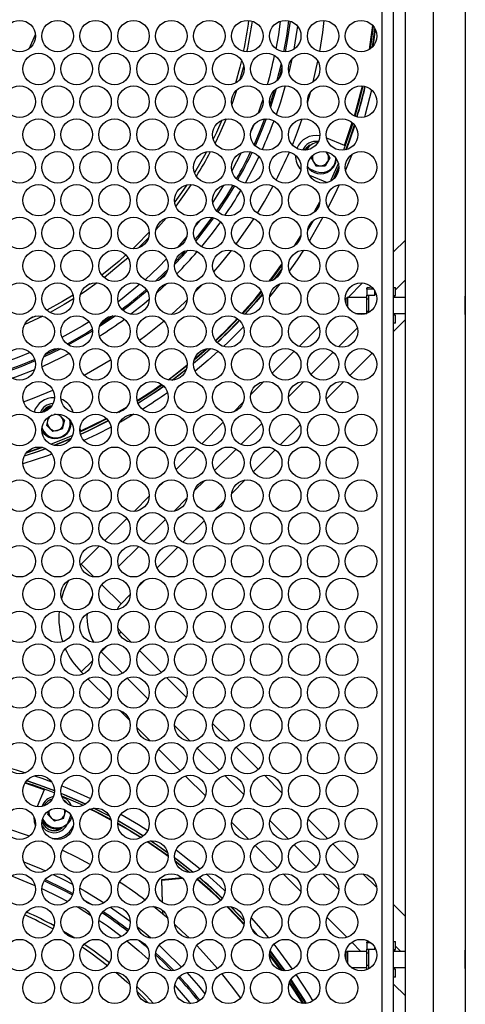
# Model space of a CAD drawing. Units: millimetres. Extents: x -2679 to 3061, y -1664 to 2343.
# Drawn here: x -1196 to -1084, y 457 to 705 of the extents above; entities that cross this region are included whole.
import ezdxf

# ---------------------------------------------------------------- set-up
doc = ezdxf.new("R2010")
doc.units = ezdxf.units.MM
doc.header["$MEASUREMENT"] = 0
doc.layers.get('0').update_dxf_attribs({"lineweight": 0})

msp = doc.modelspace()

# ---------------------------------------------------------------- linework, layer by layer
at = {"color": 18, "lineweight": 25, "true_color": 0x000000}
for p, q in [((-1099.49, 252.11), (-1099.49, 1182.11)), ((-1092.49, 252.11), (-1092.49, 1182.11)), ((-1105.49, 1171.11), (-1105.49, 263.11)), ((-1102.49, 262.32), (-1102.49, 1171.9)), ((-1084.49, 797.58), (-1084.49, 636.65)), ((-1122.69, 689.11), (-1121.51, 694.33)), ((-1124.14, 683.85), (-1123.39, 686.45)), ((-1114.83, 673.08), (-1112.86, 678.88)), ((-1114.83, 673.08), (-1119.28, 674.92)), ((-1119.33, 671.49), (-1118.49, 670.04)), ((-1123.21, 670.04), (-1122.99, 670.42)), ((-1123.21, 670.04), (-1122.03, 668)), ((-1118.49, 670.04), (-1119.67, 668)), ((-1123.39, 667.18), (-1122.01, 666.6)), ((-1122.03, 668), (-1119.67, 668)), ((-1116.23, 667.49), (-1117.38, 664.82)), ((-1123.63, 665.66), (-1119.14, 663.8)), ((-1159.65, 654.84), (-1162.17, 651.94)), ((-1122.77, 654.13), (-1124.08, 651.85)), ((-1127.41, 647.89), (-1125.81, 650.44)), ((-1130.65, 641.84), (-1132.38, 639.51)), ((-1178.79, 638.31), (-1180.28, 637.27)), ((-1152.39, 636.23), (-1150.51, 638.18)), ((-1131.07, 638.35), (-1133.65, 635.06)), ((-1109.24, 637.05), (-1109.24, 637.25)), ((-1109.24, 637.05), (-1109.24, 635.5)), ((-1107.53, 637.05), (-1109.24, 637.05)), ((-1109.06, 637.45), (-1108, 637.56)), ((-1107.61, 637.15), (-1108.58, 637.05)), ((-1107.32, 636.75), (-1107.32, 635.5)), ((-1107.23, 636.6), (-1107.23, 635.5)), ((-1102.49, 637.43), (-1102.04, 637.43)), ((-1102.04, 635.48), (-1102.04, 637.43)), ((-1084.49, 636.65), (-1084.49, 629.21)), ((-1114.1, 634.93), (-1114.49, 634.54)), ((-1114.49, 634.54), (-1114.49, 633.59)), ((-1109.24, 634.93), (-1114.1, 634.93)), ((-1114.1, 634.93), (-1114.1, 632.65)), ((-1109.24, 635.5), (-1107.32, 635.5)), ((-1109.24, 634.47), (-1109.24, 635.5)), ((-1108.79, 634.47), (-1109.24, 634.47)), ((-1109.24, 631.38), (-1109.24, 634.47)), ((-1108.79, 635.5), (-1108.79, 634.47)), ((-1108.79, 634.47), (-1108.79, 631.38)), ((-1107.32, 635.5), (-1107.23, 635.5)), ((-1102.12, 635.31), (-1102.49, 635.31)), ((-1102.49, 635.28), (-1102.24, 635.28)), ((-1099.49, 634.93), (-1102.49, 634.93)), ((-1108.79, 631.38), (-1109.24, 631.38)), ((-1109.24, 630.92), (-1109.24, 631.38)), ((-1108.79, 631.38), (-1108.79, 631.13)), ((-1190.61, 630.2), (-1195.23, 628.02)), ((-1192.45, 630.25), (-1194.1, 629.47)), ((-1112.1, 630.93), (-1109.24, 630.93)), ((-1102.49, 630.93), (-1099.49, 630.93)), ((-1102.24, 630.58), (-1102.49, 630.58)), ((-1102.49, 630.54), (-1102.12, 630.54)), ((-1099.49, 629.36), (-1102.49, 626.36)), ((-1102.04, 628.43), (-1102.04, 630.38)), ((-1084.49, 629.21), (-1084.49, 472.28)), ((-1102.04, 628.43), (-1102.49, 628.43)), ((-1107.89, 620.96), (-1113.5, 615.35)), ((-1115.03, 613.82), (-1119.37, 609.48)), ((-1182.93, 606), (-1183.17, 606.59)), ((-1172.05, 605.95), (-1169.44, 607.45)), ((-1189.16, 604.85), (-1189.7, 602.86)), ((-1185.14, 604.08), (-1186.64, 605.58)), ((-1185.14, 604.08), (-1185.75, 601.81)), ((-1192.87, 603.45), (-1192.62, 602.67)), ((-1192.62, 602.67), (-1192.5, 602.38)), ((-1189.7, 602.86), (-1188.03, 601.2)), ((-1185.75, 601.81), (-1188.03, 601.2)), ((-1181.01, 601.37), (-1181.28, 602.02)), ((-1125.96, 602.89), (-1130.98, 597.87)), ((-1132.22, 596.63), (-1137.73, 591.12)), ((-1139.8, 589.05), (-1143.16, 585.69)), ((-1145.02, 583.83), (-1147.47, 581.39)), ((-1150.06, 578.79), (-1155.44, 573.41)), ((-1156.62, 572.23), (-1161.89, 566.97)), ((-1165.04, 563.81), (-1166.48, 562.37)), ((-1168.62, 560.23), (-1170.95, 557.9)), ((-1170.95, 550.83), (-1168.33, 548.21)), ((-1166.29, 546.16), (-1160.77, 540.64)), ((-1159.53, 539.4), (-1154.53, 534.4)), ((-1147.94, 527.81), (-1143.58, 523.45)), ((-1142.05, 521.93), (-1136.45, 516.32)), ((-1134.95, 514.82), (-1130.54, 510.41)), ((-1190.27, 511.2), (-1195.06, 512.86)), ((-1190.27, 511.2), (-1192.04, 506.95)), ((-1185.85, 512.17), (-1184.55, 511.64)), ((-1184.55, 511.64), (-1178.62, 508.99)), ((-1189.34, 505), (-1189.09, 505.92)), ((-1189.34, 505), (-1187.67, 503.33)), ((-1185.4, 503.94), (-1184.83, 506.04)), ((-1180.9, 507.11), (-1180.83, 507.27)), ((-1180.67, 507.19), (-1180.83, 507.27)), ((-1177.67, 506.59), (-1173.93, 504.66)), ((-1190.07, 502.6), (-1190.72, 503.45)), ((-1185.4, 503.94), (-1187.67, 503.33)), ((-1184.38, 502.63), (-1183.81, 504.02)), ((-1123.97, 503.84), (-1118.99, 498.86)), ((-1183, 502.06), (-1182.92, 502.25)), ((-1189.43, 497.69), (-1190.84, 498.27)), ((-1117.74, 497.61), (-1112.21, 492.08)), ((-1110.21, 490.08), (-1106.73, 486.6)), ((-1155.61, 489.06), (-1160.82, 488.54)), ((-1160.82, 488.54), (-1160.61, 482.93)), ((-1160.7, 488.46), (-1155.52, 488.97)), ((-1160.5, 482.85), (-1160.7, 488.46)), ((-1160.5, 479.97), (-1162.8, 481.85)), ((-1160.53, 480.95), (-1160.5, 479.97)), ((-1160.39, 479.88), (-1160.43, 480.86)), ((-1102.49, 482.36), (-1099.49, 479.36)), ((-1159.14, 478.82), (-1160.39, 479.88)), ((-1109.24, 472.68), (-1109.24, 472.88)), ((-1109.24, 472.68), (-1109.24, 471.14)), ((-1108.12, 472.68), (-1109.24, 472.68)), ((-1109.06, 473.08), (-1108.75, 473.11)), ((-1108.17, 472.72), (-1108.58, 472.68)), ((-1102.49, 473.06), (-1102.04, 473.06)), ((-1102.04, 471.11), (-1102.04, 473.06)), ((-1114.1, 470.56), (-1114.49, 470.17)), ((-1109.24, 470.56), (-1114.1, 470.56)), ((-1114.1, 470.56), (-1114.1, 467.67)), ((-1109.24, 471.14), (-1107.32, 471.14)), ((-1109.24, 470.11), (-1109.24, 471.14)), ((-1108.79, 471.14), (-1108.79, 470.11)), ((-1107.32, 471.77), (-1107.32, 471.14)), ((-1107.32, 471.14), (-1107.23, 471.14)), ((-1107.23, 471.62), (-1107.23, 471.14)), ((-1102.12, 470.95), (-1102.49, 470.95)), ((-1102.49, 470.91), (-1102.24, 470.91)), ((-1099.49, 470.56), (-1102.49, 470.56)), ((-1084.49, 472.28), (-1084.49, 464.84)), ((-1114.49, 470.17), (-1114.49, 468.61)), ((-1108.79, 470.11), (-1109.24, 470.11)), ((-1109.24, 467.02), (-1109.24, 470.11)), ((-1108.79, 470.11), (-1108.79, 467.02)), ((-1113.15, 466.56), (-1109.24, 466.56)), ((-1108.79, 467.02), (-1109.24, 467.02)), ((-1109.24, 465.99), (-1109.24, 467.02)), ((-1109.24, 465.99), (-1109.24, 465.95)), ((-1109.14, 465.99), (-1109.24, 465.99)), ((-1108.79, 467.02), (-1108.79, 466.15)), ((-1102.49, 466.56), (-1099.49, 466.56)), ((-1102.24, 466.21), (-1102.49, 466.21)), ((-1102.49, 466.17), (-1102.12, 466.17)), ((-1102.04, 464.06), (-1102.04, 466.01)), ((-1102.04, 464.06), (-1102.49, 464.06)), ((-1084.49, 464.84), (-1084.49, 307.91)), ((-1125.3, 457.45), (-1128.68, 462.75))]:
    msp.add_line(p, q, dxfattribs=at)
at = {"color": 8, "lineweight": 25, "true_color": 0x808080}
for p, q in [((-1107.6, 703.12), (-1108.36, 697.39)), ((-1130.74, 693.67), (-1131.78, 689.46)), ((-1128.04, 694.84), (-1128.81, 691.46)), ((-1130.54, 692.85), (-1131.23, 690.1)), ((-1132.49, 686.94), (-1133.61, 683.39)), ((-1131.98, 687.37), (-1133.43, 682.75)), ((-1140.77, 671.27), (-1143.11, 666.77)), ((-1118.07, 672.91), (-1118.19, 673.02)), ((-1124.15, 667.61), (-1123.39, 667.18)), ((-1117.55, 664.66), (-1116.23, 667.72)), ((-1151.28, 654.18), (-1152.37, 652.77)), ((-1124.02, 652.13), (-1122.98, 653.93)), ((-1154.43, 650.22), (-1156.85, 647.43)), ((-1125.94, 649.93), (-1127.01, 648.23)), ((-1102.49, 646.36), (-1099.49, 649.36)), ((-1132.58, 639.39), (-1130.6, 642.06)), ((-1113.92, 634.93), (-1110.28, 638.57)), ((-1099.49, 639.36), (-1102.04, 636.81)), ((-1114.61, 634.24), (-1114.49, 634.36)), ((-1126.23, 622.62), (-1121.2, 627.65)), ((-1111.57, 627.28), (-1116.33, 622.52)), ((-1186.04, 622), (-1190.41, 619.9)), ((-1186.7, 622.08), (-1190.06, 620.47)), ((-1132.98, 615.87), (-1127.46, 621.39)), ((-1117.67, 621.18), (-1123.25, 615.6)), ((-1138.4, 610.45), (-1135.06, 613.8)), ((-1125.01, 613.84), (-1128.91, 609.94)), ((-1169.79, 607.06), (-1171.53, 606.05)), ((-1142.73, 606.12), (-1140.25, 608.6)), ((-1131.19, 607.66), (-1132.26, 606.59)), ((-1190.79, 602.16), (-1190.67, 601.86)), ((-1150.69, 598.16), (-1145.3, 603.55)), ((-1135.62, 603.23), (-1140.85, 598)), ((-1190.64, 597.22), (-1194.78, 595.78)), ((-1157.13, 591.72), (-1151.87, 596.98)), ((-1142.03, 596.82), (-1147.44, 591.41)), ((-1161.69, 587.16), (-1160.32, 588.53)), ((-1149.94, 588.91), (-1152.55, 586.3)), ((-1167.68, 581.17), (-1163.85, 585)), ((-1154.38, 584.47), (-1157.63, 581.22)), ((-1175.06, 573.79), (-1169.49, 579.36)), ((-1159.76, 579.09), (-1165.26, 573.59)), ((-1180.95, 567.9), (-1176.38, 572.47)), ((-1166.49, 572.36), (-1171.55, 567.3)), ((-1181.18, 567.66), (-1180.95, 567.9)), ((-1177.75, 564.69), (-1180.95, 567.9)), ((-1170.95, 557.9), (-1175.78, 562.72)), ((-1170.95, 550.83), (-1171.38, 550.4)), ((-1174.35, 547.43), (-1175.95, 545.83)), ((-1175.95, 545.83), (-1176.12, 545.66)), ((-1175.95, 545.83), (-1170.59, 540.46)), ((-1178.15, 543.63), (-1180.95, 540.83)), ((-1180.42, 540.3), (-1180.95, 540.83)), ((-1173.86, 533.73), (-1179.24, 539.11)), ((-1169.4, 539.27), (-1164.18, 534.05)), ((-1168.84, 528.72), (-1171.25, 531.12)), ((-1160.71, 530.59), (-1159.85, 529.72)), ((-1157.49, 527.36), (-1153.55, 523.42)), ((-1163.59, 523.46), (-1166.98, 526.85)), ((-1156.02, 515.89), (-1161.54, 521.41)), ((-1151.81, 521.68), (-1146.22, 516.1)), ((-1144.88, 514.75), (-1140.14, 510.01)), ((-1149.77, 509.64), (-1154.78, 514.65)), ((-1185.26, 509.94), (-1186.01, 510.25)), ((-1179.93, 507.58), (-1185.26, 509.94)), ((-1183.81, 504.02), (-1183.57, 504.85)), ((-1173.85, 504.52), (-1177.84, 506.57)), ((-1184.38, 502.63), (-1184.4, 502.64)), ((-1138.83, 498.7), (-1143.18, 503.05)), ((-1133.59, 503.46), (-1128.89, 498.76)), ((-1164.2, 498.18), (-1159.1, 494.63)), ((-1131.7, 491.57), (-1137.3, 497.17)), ((-1127.53, 497.4), (-1121.94, 491.81)), ((-1125.78, 485.65), (-1130.2, 490.07)), ((-1120.23, 490.1), (-1116.23, 486.1)), ((-1114.24, 474.11), (-1119.21, 479.08)), ((-1137.1, 474.93), (-1137.8, 475.73)), ((-1110.69, 470.56), (-1112.98, 472.86)), ((-1102.04, 471.91), (-1100.69, 470.56)), ((-1099.49, 459.36), (-1102.49, 462.36))]:
    msp.add_line(p, q, dxfattribs=at)
for points in [[(-1130.94, 704.38), (-1131.43, 700.9), (-1132.04, 697.41)], [(-1128.88, 704.49), (-1129.42, 700.58), (-1130.11, 696.67)], [(-1128.51, 704.39), (-1129.05, 700.52), (-1129.73, 696.65)], [(-1126.64, 703.12), (-1126.77, 702.14), (-1127.56, 697.29)], [(-1107.78, 697.9), (-1107.42, 700.38), (-1107.17, 702.47)], [(-1129.69, 688.08), (-1130.9, 683.99), (-1131.96, 680.85)], [(-1110.18, 688.05), (-1111.36, 683.39), (-1112.2, 680.46)], [(-1135.32, 684.71), (-1135.81, 683.25), (-1136.53, 681.22)], [(-1137.71, 678.16), (-1137.95, 677.57), (-1138.39, 676.51)], [(-1134.88, 679.81), (-1136.06, 676.79), (-1137.54, 673.35)], [(-1134.47, 679.83), (-1135.72, 676.65), (-1137.27, 673.05)], [(-1112.72, 678.76), (-1113.31, 676.94), (-1115.09, 671.92)], [(-1114.53, 672.01), (-1113.68, 674.33), (-1112.33, 678.34)], [(-1124.8, 671.91), (-1124.64, 672.19), (-1123.93, 672.97)], [(-1136.33, 670.31), (-1138.07, 666.82), (-1139.76, 663.69)], [(-1116.37, 668.68), (-1118.22, 664.39), (-1118.35, 664.11)], [(-1145.21, 663.14), (-1146.28, 661.4), (-1147.93, 658.87)], [(-1142.83, 663.15), (-1144.56, 660.31), (-1146.94, 656.71)], [(-1142.47, 663.02), (-1144.24, 660.11), (-1146.67, 656.44)], [(-1121.09, 658.47), (-1121.17, 658.33), (-1122.03, 656.69)], [(-1148.12, 655.03), (-1151.76, 650.26), (-1152.38, 649.5)], [(-1147.72, 654.94), (-1151.47, 650.02), (-1152.19, 649.14)], [(-1145.97, 653.93), (-1148.06, 651.11), (-1150.77, 647.7)], [(-1154.2, 646.78), (-1155.51, 645.31), (-1157.48, 643.21)], [(-1154.85, 646.61), (-1155.79, 645.56), (-1157.36, 643.86)], [(-1159.49, 644.6), (-1161.51, 642.56), (-1164.91, 639.37)], [(-1159.19, 641.99), (-1160.08, 641.1), (-1162.32, 638.98)], [(-1159.46, 641.19), (-1159.82, 640.84), (-1161.51, 639.22)], [(-1130.52, 643.03), (-1131.86, 641.19), (-1133.49, 639.03)], [(-1166.2, 638.24), (-1170.66, 634.59), (-1171.69, 633.8)], [(-1164.39, 636.62), (-1169.18, 632.69), (-1170.48, 631.69)], [(-1159.43, 638.42), (-1160.58, 637.34), (-1161.98, 636.06)], [(-1135.65, 636.31), (-1136.01, 635.88), (-1140.4, 630.83)], [(-1163.86, 634.42), (-1165.25, 633.25), (-1168.45, 630.71)], [(-1139.84, 630.7), (-1137.03, 633.88), (-1135.45, 635.77)], [(-1178.96, 628.79), (-1180.67, 627.74), (-1185.77, 624.86)], [(-1172.35, 630.33), (-1174.2, 629.03), (-1176.34, 627.6)], [(-1173.01, 630.31), (-1174.41, 629.34), (-1176.09, 628.21)], [(-1141.61, 629.53), (-1145.12, 625.95), (-1147.17, 623.99)], [(-1178.17, 626.88), (-1179.61, 625.99), (-1184.5, 623.22)], [(-1178.14, 626.46), (-1179.42, 625.67), (-1184.16, 622.99)], [(-1152.72, 618.43), (-1151.26, 619.66), (-1148.5, 622.08)], [(-1149.27, 622.05), (-1150.05, 621.36), (-1152.58, 619.19)], [(-1193.74, 621.07), (-1197, 619.75), (-1200.33, 618.54)], [(-1192.62, 619.33), (-1196.27, 617.85), (-1200, 616.49)], [(-1192.52, 618.97), (-1196.14, 617.5), (-1199.83, 616.16)], [(-1183.96, 620.82), (-1186.05, 619.75), (-1190.78, 617.53)], [(-1192.69, 616.72), (-1197.46, 614.86), (-1198.19, 614.6)], [(-1154.35, 617.74), (-1155.22, 617.04), (-1158.93, 614.21)], [(-1158.15, 614.16), (-1156.47, 615.43), (-1154.5, 616.98)], [(-1166.71, 608.34), (-1161.9, 611.49), (-1160.23, 612.66)], [(-1174.52, 604.41), (-1177.96, 602.65), (-1181.26, 601.07)], [(-1181.16, 600.57), (-1179.31, 601.43), (-1174.18, 604.02)], [(-1183.16, 600.22), (-1184.08, 599.82), (-1188.5, 598.02)], [(-1187.77, 597.77), (-1185.44, 598.7), (-1183.5, 599.53)], [(-1195.18, 595.13), (-1191.71, 596.3), (-1189.91, 596.95)], [(-1178.18, 559.83), (-1178.36, 559.46), (-1178.92, 558.02)], [(-1187.66, 510.91), (-1191.52, 512.35), (-1194.67, 513.43)], [(-1185.87, 509.65), (-1182.36, 508.14), (-1180.47, 507.28)], [(-1184.23, 507.55), (-1184.79, 508.15), (-1185.25, 508.49)], [(-1178.61, 506.39), (-1176.28, 505.23), (-1173.55, 503.79)], [(-1190.65, 503.83), (-1190.6, 503.74), (-1189.89, 502.78)], [(-1171.77, 502.81), (-1170.36, 502), (-1165.81, 499.22)], [(-1165.36, 499.53), (-1167.35, 500.78), (-1171.71, 503.35)], [(-1159.2, 495.33), (-1161.73, 497.12), (-1163.52, 498.33)], [(-1195.37, 493.08), (-1191.04, 491.31), (-1189.93, 490.81)], [(-1152.93, 490.47), (-1156.31, 493.17), (-1157.48, 494.05)], [(-1157.34, 493.33), (-1153.75, 490.5), (-1153.67, 490.43)], [(-1198.46, 489.52), (-1197.62, 489.2), (-1192.55, 487.14)], [(-1190.18, 488.31), (-1185.6, 486.07), (-1183.15, 484.77)], [(-1189.96, 488.62), (-1185.43, 486.4), (-1183.03, 485.13)], [(-1188.02, 489.93), (-1185.42, 488.66), (-1183.13, 487.47)], [(-1151.71, 488.8), (-1148.65, 486.1), (-1145.84, 483.47)], [(-1190.82, 486.36), (-1186.54, 484.26), (-1184.34, 483.09)], [(-1181.29, 486.46), (-1179.96, 485.7), (-1175.22, 482.79)], [(-1180.41, 483.63), (-1180, 483.39), (-1178.14, 482.26)], [(-1182.15, 481.86), (-1181.23, 481.32), (-1178.57, 479.68)], [(-1173.6, 481.72), (-1169.59, 478.87), (-1168.62, 478.15)], [(-1144.19, 481.85), (-1143.78, 481.44), (-1140.06, 477.52)], [(-1140.06, 478.26), (-1141.39, 479.69), (-1143.45, 481.82)], [(-1166.85, 476.77), (-1164.72, 475.03), (-1163.45, 473.95)], [(-1169.51, 473.23), (-1166.46, 470.71), (-1164.01, 468.53)], [(-1166.44, 473.36), (-1165.13, 472.25), (-1164.36, 471.58)], [(-1161.38, 472.12), (-1160.07, 470.91), (-1155.74, 466.61)], [(-1129.9, 465.69), (-1132.69, 469.47), (-1133.56, 470.6)], [(-1162.25, 469.68), (-1160.56, 468.08), (-1158.16, 465.68)], [(-1162.22, 470.16), (-1160.3, 468.35), (-1157.68, 465.73)], [(-1133.67, 469.92), (-1130.75, 466.01), (-1130.58, 465.78)], [(-1154.46, 465.25), (-1151.51, 461.91), (-1149.86, 459.9)], [(-1128.61, 462.93), (-1126.96, 460.43), (-1125.11, 457.44)], [(-1124.53, 457.46), (-1125.11, 458.4), (-1128.35, 463.44)], [(-1157.45, 461.96), (-1153.76, 457.69), (-1153.55, 457.43)]]:
    msp.add_lwpolyline(points, dxfattribs=at)
at = {"color": 18, "lineweight": 25, "true_color": 0x000000}
for points in [[(-1121.05, 696.75), (-1120.3, 701.53), (-1119.92, 704.57)], [(-1108.54, 697.27), (-1108.1, 700.34), (-1107.74, 703.29)], [(-1194.02, 697.44), (-1193.33, 698.93), (-1192.45, 701.05)], [(-1107.09, 702.33), (-1107.34, 700.37), (-1107.67, 698.02)], [(-1140.67, 694.51), (-1141.1, 692.81), (-1142.23, 688.82)], [(-1140.12, 693.17), (-1140.27, 692.6), (-1141.08, 689.69)], [(-1112.35, 680.53), (-1110.71, 686.52), (-1110.34, 688.06)], [(-1141.89, 687.06), (-1141.92, 686.95), (-1143.14, 683.44)], [(-1108.01, 687.06), (-1109.64, 680.89), (-1109.83, 680.24)], [(-1145.63, 679.48), (-1147.01, 676.38), (-1147.8, 674.73)], [(-1144.57, 679.79), (-1146.23, 676.02), (-1147.34, 673.73)], [(-1127.92, 673.24), (-1126.62, 676.53), (-1125.45, 679.8)], [(-1112.27, 678.26), (-1113.6, 674.3), (-1114.42, 672.03)], [(-1124.67, 671.91), (-1124.18, 672.69), (-1123.63, 673.26)], [(-1149.44, 671.52), (-1149.63, 671.17), (-1152.48, 666.25)], [(-1124.25, 672.59), (-1124.58, 672.16), (-1124.73, 671.91)], [(-1113.02, 670.81), (-1114.06, 668.14), (-1114.57, 666.93)], [(-1154.44, 663.23), (-1155.78, 661.28), (-1157.47, 658.97)], [(-1153.34, 663.33), (-1155.09, 660.78), (-1157.21, 657.9)], [(-1116.17, 663.26), (-1116.77, 661.96), (-1118.94, 657.54)], [(-1136.71, 656.1), (-1134.93, 659.05), (-1132.76, 662.94)], [(-1122.41, 656.33), (-1121.82, 657.44), (-1121.01, 658.99)], [(-1142.03, 648.31), (-1138.34, 653.56), (-1137.59, 654.72)], [(-1120.24, 655.08), (-1123.12, 650.05), (-1123.65, 649.18)], [(-1163.86, 651.36), (-1167.14, 648), (-1168.01, 647.16)], [(-1164.04, 649.92), (-1166.54, 647.39), (-1166.58, 647.36)], [(-1147.65, 641.33), (-1146.06, 643.2), (-1143.21, 646.75)], [(-1125.13, 646.83), (-1126.75, 644.36), (-1128.69, 641.57)], [(-1169.7, 645.6), (-1171.43, 644.06), (-1175.77, 640.53)], [(-1169.18, 644.91), (-1170.87, 643.42), (-1175.19, 639.9)], [(-1133.73, 638.98), (-1132.97, 639.97), (-1130.54, 643.29)], [(-1176.97, 638.57), (-1180.22, 636.28), (-1181.16, 635.66)], [(-1140.57, 630.89), (-1137.3, 634.58), (-1135.73, 636.47)], [(-1183, 635.5), (-1185.63, 633.89), (-1189.55, 631.71)], [(-1182.9, 634.55), (-1185.2, 633.16), (-1188.78, 631.15)], [(-1158.27, 630.66), (-1154.88, 633.77), (-1154.34, 634.29)], [(-1135.42, 635.67), (-1136.97, 633.82), (-1139.73, 630.69)], [(-1166.34, 624.17), (-1164.71, 625.39), (-1160.13, 629.05)], [(-1140.23, 627.58), (-1144.07, 623.71), (-1145.22, 622.6)], [(-1148.38, 622.07), (-1151.2, 619.59), (-1152.72, 618.31)], [(-1152.49, 619.48), (-1151.96, 619.93), (-1149.57, 622)], [(-1146.52, 621.39), (-1149.04, 619.14), (-1152.32, 616.37)], [(-1180.24, 615.43), (-1175.4, 618.16), (-1173.55, 619.29)], [(-1159.14, 614.26), (-1157.35, 615.59), (-1154.33, 617.96)], [(-1154.55, 616.83), (-1156.42, 615.36), (-1157.99, 614.17)], [(-1195.41, 608.69), (-1192.8, 609.67), (-1188.07, 611.62)], [(-1166.91, 608.99), (-1162.97, 611.56), (-1160.75, 613.1)], [(-1160.17, 612.59), (-1161.85, 611.42), (-1166.67, 608.26)], [(-1174.13, 603.95), (-1179.28, 601.35), (-1181.13, 600.49)], [(-1181.01, 601.37), (-1174.82, 604.44), (-1174.64, 604.53)], [(-1167.69, 605.59), (-1171.08, 603.62), (-1171.31, 603.5)], [(-1173.44, 602.34), (-1177.06, 600.49), (-1180.27, 598.96)], [(-1183.59, 599.39), (-1185.41, 598.62), (-1187.61, 597.74)], [(-1189.81, 596.9), (-1191.68, 596.22), (-1195.23, 595.02)], [(-1194.58, 596.02), (-1194.41, 596.07), (-1190.94, 597.28)], [(-1188.33, 595.58), (-1189.45, 595.16), (-1195.58, 593.07)], [(-1170.95, 557.9), (-1171.58, 557.14), (-1171.95, 556.47)], [(-1171.77, 551.9), (-1171.58, 551.58), (-1170.95, 550.83)], [(-1199.62, 516.85), (-1197.26, 516.17), (-1194.94, 515.45)], [(-1194.61, 513.5), (-1191.49, 512.44), (-1187.67, 511.01)], [(-1192.69, 514.71), (-1190.85, 514.07), (-1188.38, 513.16)], [(-1186.03, 510.35), (-1185.23, 510.02), (-1179.84, 507.64)], [(-1173.49, 503.57), (-1177.06, 505.45), (-1178.82, 506.32)], [(-1170.97, 505.04), (-1166.54, 502.44), (-1164.22, 500.98)], [(-1192.82, 504.37), (-1192.75, 503.12), (-1192.46, 502.11)], [(-1171.7, 503.44), (-1167.31, 500.86), (-1165.29, 499.59)], [(-1193.97, 499.5), (-1199.91, 501.55), (-1200.23, 501.65)], [(-1163.38, 498.34), (-1161.68, 497.19), (-1159.24, 495.46)], [(-1178.66, 492.43), (-1182, 494.21), (-1185.71, 496.03)], [(-1157.11, 496.08), (-1155.41, 494.79), (-1151.05, 491.3)], [(-1157.48, 494.17), (-1156.26, 493.24), (-1152.82, 490.49)], [(-1153.95, 490.45), (-1155.88, 492), (-1157.26, 493.06)], [(-1149.55, 490.03), (-1145.14, 486.04), (-1144.82, 485.74)], [(-1145.95, 483.35), (-1147.26, 484.6), (-1151.81, 488.67)], [(-1140.08, 477.31), (-1142.27, 479.65), (-1144.4, 481.84)], [(-1143.3, 481.79), (-1141.32, 479.75), (-1140.07, 478.41)], [(-1138.27, 479.03), (-1135.83, 476.27), (-1133.91, 473.97)], [(-1185.39, 475.68), (-1182.93, 474.19), (-1182.56, 473.96)], [(-1153.84, 473.94), (-1155.56, 475.59), (-1157.45, 477.33)], [(-1138.02, 476.12), (-1136.84, 474.75), (-1136.75, 474.65)], [(-1180.71, 471.73), (-1178.53, 470.23), (-1174.33, 467.06)], [(-1180.18, 472.41), (-1178.04, 470.93), (-1173.85, 467.77)], [(-1146.69, 466.27), (-1150.98, 471.04), (-1151.93, 472.03)], [(-1133.53, 470.7), (-1132.62, 469.53), (-1129.79, 465.68)], [(-1132.61, 472.35), (-1131.57, 471.03), (-1127.95, 466.1)], [(-1130.83, 465.84), (-1133.13, 468.96), (-1133.68, 469.67)], [(-1172.23, 465.34), (-1169.46, 462.91), (-1168.7, 462.21)], [(-1140.92, 458.9), (-1142.62, 461.2), (-1145.63, 465.01)], [(-1128.3, 463.52), (-1125.03, 458.45), (-1124.44, 457.47)], [(-1127.03, 464.77), (-1123.89, 459.94), (-1122.77, 458.09)], [(-1167, 461.77), (-1164.66, 459.45), (-1162.77, 457.44)], [(-1166.91, 460.5), (-1165.28, 458.86), (-1164.04, 457.56)]]:
    msp.add_lwpolyline(points, dxfattribs=at)
for centre in [(-1196.39, 700.61), (-1186.86, 700.61), (-1177.34, 700.61), (-1167.81, 700.61), (-1158.29, 700.61), (-1148.76, 700.61), (-1139.24, 700.61), (-1129.71, 700.61), (-1120.19, 700.61), (-1110.66, 700.61), (-1191.63, 692.36), (-1182.1, 692.36), (-1172.58, 692.36), (-1163.05, 692.36), (-1153.53, 692.36), (-1144, 692.36), (-1134.48, 692.36), (-1124.95, 692.36), (-1115.43, 692.36), (-1196.39, 684.12), (-1186.86, 684.12), (-1177.34, 684.12), (-1167.81, 684.12), (-1158.29, 684.12), (-1148.76, 684.12), (-1139.24, 684.12), (-1129.71, 684.12), (-1120.19, 684.12), (-1110.66, 684.12), (-1191.63, 675.87), (-1182.1, 675.87), (-1172.58, 675.87), (-1163.05, 675.87), (-1153.53, 675.87), (-1144, 675.87), (-1134.48, 675.87), (-1124.95, 675.87), (-1115.43, 675.87), (-1196.39, 667.62), (-1186.86, 667.62), (-1177.34, 667.62), (-1167.81, 667.62), (-1158.29, 667.62), (-1148.76, 667.62), (-1139.24, 667.62), (-1129.71, 667.62), (-1120.19, 667.62), (-1110.66, 667.62), (-1191.63, 659.37), (-1182.1, 659.37), (-1172.58, 659.37), (-1163.05, 659.37), (-1153.53, 659.37), (-1144, 659.37), (-1134.48, 659.37), (-1124.95, 659.37), (-1115.43, 659.37), (-1196.39, 651.12), (-1186.86, 651.12), (-1177.34, 651.12), (-1167.81, 651.12), (-1158.29, 651.12), (-1148.76, 651.12), (-1139.24, 651.12), (-1129.71, 651.12), (-1120.19, 651.12), (-1110.66, 651.12), (-1191.63, 642.87), (-1182.1, 642.87), (-1172.58, 642.87), (-1163.05, 642.87), (-1153.53, 642.87), (-1144, 642.87), (-1134.48, 642.87), (-1124.95, 642.87), (-1115.43, 642.87), (-1196.39, 634.62), (-1186.86, 634.62), (-1177.34, 634.62), (-1167.81, 634.62), (-1158.29, 634.62), (-1148.76, 634.62), (-1139.24, 634.62), (-1129.71, 634.62), (-1120.19, 634.62), (-1110.66, 634.62), (-1191.63, 626.37), (-1182.1, 626.37), (-1172.58, 626.37), (-1163.05, 626.37), (-1153.53, 626.37), (-1144, 626.37), (-1134.48, 626.37), (-1124.95, 626.37), (-1115.43, 626.37), (-1196.39, 618.12), (-1186.86, 618.12), (-1177.34, 618.12), (-1167.81, 618.12), (-1158.29, 618.12), (-1148.76, 618.12), (-1139.24, 618.12), (-1129.71, 618.12), (-1120.19, 618.12), (-1110.66, 618.12), (-1191.63, 609.88), (-1182.1, 609.88), (-1172.58, 609.88), (-1163.05, 609.88), (-1153.53, 609.88), (-1144, 609.88), (-1134.48, 609.88), (-1124.95, 609.88), (-1115.43, 609.88), (-1196.39, 601.63), (-1186.86, 601.63), (-1177.34, 601.63), (-1167.81, 601.63), (-1158.29, 601.63), (-1148.76, 601.63), (-1139.24, 601.63), (-1129.71, 601.63), (-1120.19, 601.63), (-1110.66, 601.63), (-1191.63, 593.38), (-1182.1, 593.38), (-1172.58, 593.38), (-1163.05, 593.38), (-1153.53, 593.38), (-1144, 593.38), (-1134.48, 593.38), (-1124.95, 593.38), (-1115.43, 593.38), (-1196.39, 585.13), (-1186.86, 585.13), (-1177.34, 585.13), (-1167.81, 585.13), (-1158.29, 585.13), (-1148.76, 585.13), (-1139.24, 585.13), (-1129.71, 585.13), (-1120.19, 585.13), (-1110.66, 585.13), (-1191.63, 576.88), (-1182.1, 576.88), (-1172.58, 576.88), (-1163.05, 576.88), (-1153.53, 576.88), (-1144, 576.88), (-1134.48, 576.88), (-1124.95, 576.88), (-1115.43, 576.88), (-1196.39, 568.63), (-1186.86, 568.63), (-1177.34, 568.63), (-1167.81, 568.63), (-1158.29, 568.63), (-1148.76, 568.63), (-1139.24, 568.63), (-1129.71, 568.63), (-1120.19, 568.63), (-1110.66, 568.63), (-1191.63, 560.38), (-1182.1, 560.38), (-1172.58, 560.38), (-1163.05, 560.38), (-1153.53, 560.38), (-1144, 560.38), (-1134.48, 560.38), (-1124.95, 560.38), (-1115.43, 560.38), (-1196.39, 552.13), (-1186.86, 552.13), (-1177.34, 552.13), (-1167.81, 552.13), (-1158.29, 552.13), (-1148.76, 552.13), (-1139.24, 552.13), (-1129.71, 552.13), (-1120.19, 552.13), (-1110.66, 552.13), (-1191.63, 543.88), (-1182.1, 543.88), (-1172.58, 543.88), (-1163.05, 543.88), (-1153.53, 543.88), (-1144, 543.88), (-1134.48, 543.88), (-1124.95, 543.88), (-1115.43, 543.88), (-1196.39, 535.64), (-1186.86, 535.64), (-1177.34, 535.64), (-1167.81, 535.64), (-1158.29, 535.64), (-1148.76, 535.64), (-1139.24, 535.64), (-1129.71, 535.64), (-1120.19, 535.64), (-1110.66, 535.64), (-1191.63, 527.39), (-1182.1, 527.39), (-1172.58, 527.39), (-1163.05, 527.39), (-1153.53, 527.39), (-1144, 527.39), (-1134.48, 527.39), (-1124.95, 527.39), (-1115.43, 527.39), (-1196.39, 519.14), (-1186.86, 519.14), (-1177.34, 519.14), (-1167.81, 519.14), (-1158.29, 519.14), (-1148.76, 519.14), (-1139.24, 519.14), (-1129.71, 519.14), (-1120.19, 519.14), (-1110.66, 519.14), (-1191.63, 510.89), (-1182.1, 510.89), (-1172.58, 510.89), (-1163.05, 510.89), (-1153.53, 510.89), (-1144, 510.89), (-1134.48, 510.89), (-1124.95, 510.89), (-1115.43, 510.89), (-1196.39, 502.64), (-1186.86, 502.64), (-1177.34, 502.64), (-1167.81, 502.64), (-1158.29, 502.64), (-1148.76, 502.64), (-1139.24, 502.64), (-1129.71, 502.64), (-1120.19, 502.64), (-1110.66, 502.64), (-1191.63, 494.39), (-1182.1, 494.39), (-1172.58, 494.39), (-1163.05, 494.39), (-1153.53, 494.39), (-1144, 494.39), (-1134.48, 494.39), (-1124.95, 494.39), (-1115.43, 494.39), (-1196.39, 486.14), (-1186.86, 486.14), (-1177.34, 486.14), (-1167.81, 486.14), (-1158.29, 486.14), (-1148.76, 486.14), (-1139.24, 486.14), (-1129.71, 486.14), (-1120.19, 486.14), (-1110.66, 486.14), (-1191.63, 477.89), (-1182.1, 477.89), (-1172.58, 477.89), (-1163.05, 477.89), (-1153.53, 477.89), (-1144, 477.89), (-1134.48, 477.89), (-1124.95, 477.89), (-1115.43, 477.89), (-1196.39, 469.64), (-1186.86, 469.64), (-1177.34, 469.64), (-1167.81, 469.64), (-1158.29, 469.64), (-1148.76, 469.64), (-1139.24, 469.64), (-1129.71, 469.64), (-1120.19, 469.64), (-1110.66, 469.64), (-1191.63, 461.4), (-1182.1, 461.4), (-1172.58, 461.4), (-1163.05, 461.4), (-1153.53, 461.4), (-1144, 461.4), (-1134.48, 461.4), (-1124.95, 461.4), (-1115.43, 461.4)]:
    msp.add_circle(centre, 3.96, dxfattribs=at)
for points in [[(-1140.16, 696.76), (-1139.6, 699.34), (-1139.15, 701.94), (-1138.81, 704.55)], [(-1139.31, 696.65), (-1138.76, 699.2), (-1138.31, 701.78), (-1137.97, 704.37)], [(-1111.64, 680.28), (-1110.88, 682.81), (-1110.2, 685.36), (-1109.6, 687.93)], [(-1121, 675.53), (-1123.45, 676.02), (-1125.89, 674.68), (-1126.78, 672.35)], [(-1152.02, 665.37), (-1150.76, 667.39), (-1149.56, 669.46), (-1148.44, 671.57)], [(-1132.01, 664.39), (-1130.82, 666.7), (-1129.71, 669.05), (-1128.67, 671.44)], [(-1119.08, 671.06), (-1119.18, 671.23), (-1119.3, 671.38), (-1119.43, 671.51)], [(-1119.08, 669.02), (-1118.72, 669.65), (-1118.72, 670.43), (-1119.08, 671.06)], [(-1127.12, 670.61), (-1127.14, 669.31), (-1126.67, 668.04), (-1125.79, 667.08)], [(-1122.82, 670.58), (-1122.97, 670.05), (-1122.89, 669.49), (-1122.62, 669.02)], [(-1122.62, 669.02), (-1122.26, 668.39), (-1121.58, 668), (-1120.85, 668)], [(-1120.85, 668), (-1120.12, 668), (-1119.45, 668.39), (-1119.08, 669.02)], [(-1109.06, 637.45), (-1109.16, 637.44), (-1109.24, 637.35), (-1109.24, 637.25)], [(-1084.49, 636.65), (-1084.65, 634.17), (-1084.65, 631.69), (-1084.49, 629.21)], [(-1102.24, 635.28), (-1102.2, 635.28), (-1102.16, 635.29), (-1102.12, 635.31)], [(-1102.12, 635.31), (-1102.07, 635.35), (-1102.04, 635.41), (-1102.04, 635.48)], [(-1147.26, 624.12), (-1145.36, 625.9), (-1143.52, 627.73), (-1141.74, 629.63)], [(-1146.78, 623.55), (-1144.85, 625.35), (-1142.98, 627.22), (-1141.17, 629.14)], [(-1102.12, 630.54), (-1102.16, 630.56), (-1102.2, 630.58), (-1102.24, 630.58)], [(-1102.04, 630.38), (-1102.04, 630.44), (-1102.07, 630.5), (-1102.12, 630.54)], [(-1187.67, 609.74), (-1190.01, 609.84), (-1192.13, 608.34), (-1192.8, 606.09)], [(-1183.17, 606.59), (-1183.71, 607.87), (-1184.74, 608.88), (-1186.03, 609.39)], [(-1165.62, 606.85), (-1163.46, 608.2), (-1161.35, 609.61), (-1159.28, 611.08)], [(-1188.37, 607.62), (-1189.36, 607.39), (-1190.24, 606.81), (-1190.84, 605.99)], [(-1188.35, 607.65), (-1188.96, 607.56), (-1189.52, 607.29), (-1189.97, 606.87)], [(-1189.39, 604), (-1189.58, 603.3), (-1189.38, 602.55), (-1188.86, 602.03)], [(-1188.26, 605.34), (-1188.82, 605.08), (-1189.23, 604.6), (-1189.39, 604)], [(-1185.98, 604.92), (-1186.44, 605.38), (-1187.1, 605.59), (-1187.75, 605.49)], [(-1185.45, 602.95), (-1185.26, 603.65), (-1185.46, 604.4), (-1185.98, 604.92)], [(-1188.86, 602.03), (-1188.35, 601.51), (-1187.6, 601.31), (-1186.89, 601.5)], [(-1186.89, 601.5), (-1186.19, 601.69), (-1185.64, 602.24), (-1185.45, 602.95)], [(-1189.08, 505.93), (-1189.18, 505.28), (-1188.97, 504.62), (-1188.51, 504.16)], [(-1186.53, 503.63), (-1185.83, 503.82), (-1185.28, 504.37), (-1185.09, 505.08)], [(-1185.09, 505.08), (-1184.99, 505.44), (-1185, 505.83), (-1185.11, 506.19)], [(-1190.07, 502.6), (-1188.91, 501.45), (-1187.2, 501.06), (-1185.66, 501.59)], [(-1188.51, 504.16), (-1187.99, 503.65), (-1187.24, 503.44), (-1186.53, 503.63)], [(-1165.97, 499.13), (-1167.87, 500.35), (-1169.81, 501.51), (-1171.78, 502.62)], [(-1188.28, 498.94), (-1186.02, 498.69), (-1183.87, 499.96), (-1183, 502.06)], [(-1159.09, 494.43), (-1160.83, 495.7), (-1162.6, 496.93), (-1164.4, 498.12)], [(-1164.89, 483.47), (-1166.98, 485.05), (-1169.12, 486.57), (-1171.31, 488)], [(-1158.89, 488.64), (-1158.93, 488.66), (-1158.96, 488.69), (-1159, 488.72)], [(-1145.47, 483.94), (-1147.35, 485.75), (-1149.29, 487.51), (-1151.28, 489.2)], [(-1187.76, 477.02), (-1190.01, 478.25), (-1192.32, 479.39), (-1194.66, 480.45)], [(-1160.41, 480.57), (-1160.45, 480.6), (-1160.49, 480.63), (-1160.52, 480.66)], [(-1188.05, 476.2), (-1190.36, 477.47), (-1192.73, 478.65), (-1195.14, 479.72)], [(-1109.06, 473.08), (-1109.16, 473.07), (-1109.24, 472.98), (-1109.24, 472.88)], [(-1102.24, 470.91), (-1102.2, 470.91), (-1102.16, 470.92), (-1102.12, 470.95)], [(-1102.12, 470.95), (-1102.07, 470.99), (-1102.04, 471.05), (-1102.04, 471.11)], [(-1084.49, 472.28), (-1084.65, 469.8), (-1084.65, 467.32), (-1084.49, 464.84)], [(-1102.12, 466.17), (-1102.16, 466.2), (-1102.2, 466.21), (-1102.24, 466.21)], [(-1102.04, 466.01), (-1102.04, 466.08), (-1102.07, 466.14), (-1102.12, 466.17)]]:
    msp.add_open_spline(points, degree=3, dxfattribs=at)
at = {"color": 8, "lineweight": 25, "true_color": 0x808080}
for points in [[(-1134.19, 688.41), (-1133.5, 690.83), (-1132.89, 693.27), (-1132.38, 695.73)], [(-1111.73, 680.3), (-1110.97, 682.83), (-1110.29, 685.38), (-1109.69, 687.96)], [(-1135.52, 672.04), (-1134.43, 674.43), (-1133.43, 676.85), (-1132.52, 679.31)], [(-1121.41, 674.09), (-1123.06, 674.36), (-1124.69, 673.47), (-1125.34, 671.92)], [(-1121.46, 673.99), (-1122.7, 673.8), (-1123.77, 673.05), (-1124.37, 671.95)], [(-1141.93, 664.71), (-1140.67, 666.93), (-1139.5, 669.19), (-1138.4, 671.49)], [(-1141.64, 664.46), (-1140.35, 666.73), (-1139.15, 669.04), (-1138.04, 671.39)], [(-1144.87, 655.5), (-1143.47, 657.55), (-1142.13, 659.65), (-1140.86, 661.79)], [(-1156.94, 640.87), (-1155.17, 642.67), (-1153.47, 644.53), (-1151.82, 646.45)], [(-1170.75, 631.96), (-1168.64, 633.54), (-1166.58, 635.2), (-1164.6, 636.93)], [(-1176.36, 625.2), (-1174.23, 626.55), (-1172.14, 627.97), (-1170.1, 629.47)], [(-1146.84, 623.61), (-1144.91, 625.41), (-1143.04, 627.28), (-1141.23, 629.2)], [(-1166.87, 608.83), (-1164.75, 610.15), (-1162.66, 611.55), (-1160.61, 613)], [(-1188.02, 608.24), (-1189.47, 608.2), (-1190.75, 607.28), (-1191.27, 605.93)], [(-1188.63, 607.29), (-1189.33, 607.06), (-1189.96, 606.65), (-1190.44, 606.09)], [(-1188.3, 607.72), (-1189.11, 607.61), (-1189.85, 607.19), (-1190.35, 606.55)], [(-1184.05, 563.83), (-1184.87, 562.41), (-1185.49, 560.88), (-1185.91, 559.3)], [(-1186.48, 556.08), (-1186.72, 553.48), (-1186.42, 550.86), (-1185.6, 548.38)], [(-1179.44, 555.5), (-1179.68, 552.95), (-1179.1, 550.4), (-1177.8, 548.2)], [(-1184.94, 546.65), (-1183.98, 544.48), (-1182.63, 542.5), (-1180.95, 540.83)], [(-1187.7, 510.39), (-1190.1, 511.33), (-1192.52, 512.21), (-1194.98, 513)], [(-1187.91, 509.51), (-1189.24, 509.23), (-1190.33, 508.28), (-1190.81, 507.01)], [(-1188.23, 508.86), (-1189.12, 508.58), (-1189.86, 507.97), (-1190.31, 507.15)], [(-1183.37, 507.13), (-1183.81, 508.2), (-1184.68, 509.02), (-1185.77, 509.39)], [(-1145.52, 483.86), (-1147.41, 485.68), (-1149.35, 487.45), (-1151.35, 489.15)], [(-1169.3, 475.66), (-1171.39, 477.28), (-1173.54, 478.82), (-1175.74, 480.28)], [(-1169.11, 475.98), (-1171.18, 477.59), (-1173.31, 479.12), (-1175.5, 480.57)], [(-1170.89, 474.31), (-1172.72, 475.72), (-1174.59, 477.06), (-1176.51, 478.35)], [(-1151.42, 458.04), (-1153.05, 460.08), (-1154.76, 462.06), (-1156.53, 463.98)], [(-1151.11, 458.25), (-1152.76, 460.31), (-1154.48, 462.31), (-1156.28, 464.25)]]:
    msp.add_open_spline(points, degree=3, dxfattribs=at)
for points in [[(-1124.15, 667.78), (-1122.9, 665.95), (-1120.41, 665.49), (-1118.59, 666.74), (-1117.58, 667.44), (-1116.94, 668.55), (-1116.86, 669.77)], [(-1122.01, 666.6), (-1120.16, 665.84), (-1118.04, 666.72), (-1117.28, 668.56), (-1117.09, 669.01), (-1117, 669.49), (-1117.01, 669.98)], [(-1190.67, 601.86), (-1189.9, 600.01), (-1187.79, 599.14), (-1185.94, 599.9), (-1184.27, 600.6), (-1183.36, 602.42), (-1183.83, 604.17)], [(-1190.82, 601.36), (-1189.65, 599.49), (-1187.19, 598.91), (-1185.31, 600.08), (-1184.1, 600.83), (-1183.38, 602.16), (-1183.42, 603.59)], [(-1190.79, 502.11), (-1189.73, 500.41), (-1187.5, 499.89), (-1185.81, 500.95), (-1185.17, 501.35), (-1184.67, 501.94), (-1184.38, 502.63)], [(-1189.89, 502.78), (-1188.33, 501.21), (-1185.8, 501.21), (-1184.23, 502.78), (-1183.8, 503.21), (-1183.47, 503.74), (-1183.28, 504.32)]]:
    msp.add_open_spline(points, degree=3, knots=[0, 0, 0, 0, 1, 1, 1, 2, 2, 2, 2], dxfattribs=at)
at = {"color": 18, "lineweight": 25, "true_color": 0x000000}
for points in [[(-1190.76, 503.34), (-1190.39, 501.66), (-1188.73, 500.6), (-1187.05, 500.98), (-1186.61, 501.08), (-1186.2, 501.26), (-1185.84, 501.53)], [(-1190.73, 503.5), (-1190.45, 501.84), (-1188.86, 500.72), (-1187.2, 501.01), (-1186.78, 501.08), (-1186.37, 501.25), (-1186.01, 501.49)]]:
    msp.add_open_spline(points, degree=3, knots=[0, 0, 0, 0, 1, 1, 1, 2, 2, 2, 2], dxfattribs=at)

doc.saveas('drawing.dxf')
